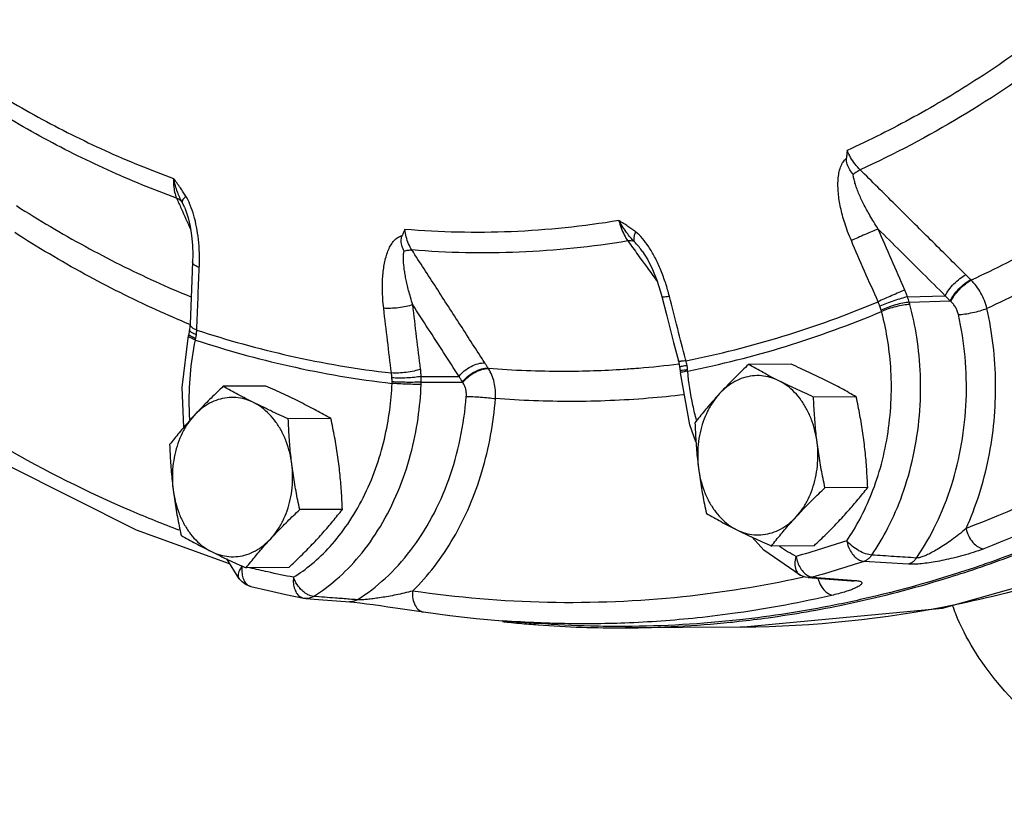
# Model space of a CAD drawing. Units: inches. Extents: x -57 to 59, y -47 to 74.
# Drawn here: x -44 to -38, y 41 to 46 of the extents above; entities that cross this region are included whole.
import ezdxf

# ---------------------------------------------------------------- set-up
doc = ezdxf.new("R2010")
doc.units = ezdxf.units.IN
doc.header["$LTSCALE"] = 1.21
doc.header["$MEASUREMENT"] = 0
doc.layers.get('0').update_dxf_attribs({"linetype": 'CONTINUOUS'})
doc.layers.add('02___PRT_ALL_AXES', color=7, linetype='CONTINUOUS')
doc.layers.add('MACHINE', color=7, linetype='CONTINUOUS')

msp = doc.modelspace()

# ---------------------------------------------------------------- linework, layer by layer
at = {"color": 7, "linetype": 'Continuous'}
for p, q in [((-42.7748, 44.5888), (-42.7894, 44.6181)), ((-42.7747, 44.5885), (-42.7748, 44.5888)), ((-42.7747, 44.5885), (-42.7681, 44.5727)), ((-40.0795, 44.3278), (-40.0795, 44.3278)), ((-38.1441, 44.1589), (-38.1473, 44.162)), ((-39.9652, 44.0616), (-39.9366, 43.9493)), ((-38.5193, 44.0602), (-38.2969, 44.0668)), ((-38.5089, 44.0289), (-38.2676, 44.0361)), ((-42.7423, 43.8999), (-42.7447, 43.8682)), ((-42.7884, 43.5268), (-42.7508, 43.8324)), ((-42.7486, 43.8432), (-42.7508, 43.8324)), ((-42.7447, 43.8682), (-42.7486, 43.8432)), ((-40.9853, 43.638), (-40.9875, 43.6414)), ((-39.8681, 43.6836), (-39.8606, 43.6501)), ((-39.8606, 43.65), (-39.8567, 43.6236)), ((-41.3818, 43.5919), (-41.1588, 43.592)), ((-39.8567, 43.6236), (-39.8556, 43.6124)), ((-39.8012, 43.3074), (-39.8556, 43.6124)), ((-42.779, 43.2929), (-42.7884, 43.5268)), ((-41.3812, 43.5587), (-41.139, 43.5589)), ((-39.7645, 43.2065), (-39.8012, 43.3074)), ((-42.4523, 42.4001), (-42.5265, 42.5179)), ((-38.5134, 42.4867), (-38.7762, 42.5036)), ((-39.1375, 42.4162), (-39.1515, 42.4224)), ((-39.1515, 42.4224), (-39.1515, 42.4224)), ((-42.4523, 42.4001), (-42.4523, 42.4001)), ((-39.1206, 42.4111), (-39.1375, 42.4162)), ((-39.1032, 42.4085), (-39.1206, 42.4111)), ((-39.1032, 42.4085), (-39.0315, 42.4029)), ((-39.0778, 42.411), (-38.8497, 42.3931)), ((-39.0315, 42.4029), (-38.85, 42.3886)), ((-38.85, 42.3886), (-38.8469, 42.3883)), ((-38.8497, 42.3931), (-38.8247, 42.3911)), ((-42.0609, 42.2857), (-41.9854, 42.2799)), ((-41.7424, 42.2595), (-41.7044, 42.2546)), ((-41.5335, 42.2302), (-41.3686, 42.2058)), ((-40.9024, 42.1539), (-40.6939, 42.1383)), ((-39.5044, 42.1157), (-40.1814, 42.1122))]:
    msp.add_line(p, q, dxfattribs=at)
for points in [[(-42.7681, 44.5727), (-42.7528, 44.526), (-42.7412, 44.4749), (-42.7329, 44.4209), (-42.728, 44.3643), (-42.7265, 44.3054), (-42.7274, 44.2666)], [(-40.0795, 44.3278), (-40.0481, 44.2781), (-40.0199, 44.2212), (-39.9946, 44.1581), (-39.9726, 44.0893), (-39.9652, 44.0616)], [(-42.7274, 44.2666), (-42.7321, 44.1577), (-42.7383, 44.0046), (-42.7423, 43.8998)], [(-39.9366, 43.9493), (-39.8961, 43.7916), (-39.8681, 43.6836)], [(-42.509, 42.49), (-43.0568, 42.6877), (-43.8154, 43.0669), (-44.5438, 43.5397)], [(-39.5044, 42.1157), (-38.3128, 42.228), (-37.0791, 42.575), (-35.8929, 43.153)], [(-39.1515, 42.4224), (-39.365, 42.5702), (-39.4337, 42.6457)], [(-42.3835, 42.3556), (-42.411, 42.3659), (-42.436, 42.3829), (-42.4523, 42.4001)], [(-42.3835, 42.3556), (-42.281, 42.3313), (-42.1783, 42.3086), (-42.0753, 42.2877)], [(-42.0753, 42.2877), (-42.0702, 42.2868), (-42.065, 42.2861), (-42.0609, 42.2857)], [(-41.9854, 42.2799), (-41.8014, 42.2658), (-41.7757, 42.2633), (-41.7424, 42.2595)], [(-41.7044, 42.2546), (-41.6635, 42.249), (-41.621, 42.243), (-41.5775, 42.2367), (-41.5335, 42.2302)], [(-41.3686, 42.2058), (-41.2135, 42.1847), (-41.058, 42.1674), (-40.9024, 42.1539)]]:
    msp.add_lwpolyline(points, dxfattribs=at)
for points, start_tangent, end_tangent in [([(-37.7274, 45.6087), (-38.0987, 45.3482), (-38.4817, 45.119), (-38.8747, 44.9219)], (-0.797849, -0.602857), (-0.910377, -0.41378)), ([(-37.6404, 45.502), (-38.2071, 45.1195), (-38.7983, 44.8088)], (-0.798126, -0.60249), (-0.910168, -0.414239)), ([(-44.0195, 45.3476), (-43.6355, 45.1184), (-43.2415, 44.9214), (-42.8391, 44.7574)], (0.839535, -0.543306), (0.940027, -0.341099)), ([(-42.8218, 44.6418), (-43.2279, 44.8075), (-43.6255, 45.0063), (-44.013, 45.2374)], (-0.939852, 0.341583), (-0.839792, 0.542909)), ([(-38.8747, 44.9219), (-38.8768, 44.8994), (-38.8788, 44.8768)], (-0.09646, -0.995337), (-0.077572, -0.996987)), ([(-38.7983, 44.8088), (-38.8279, 44.8419), (-38.8541, 44.8808), (-38.8747, 44.9219)], (-0.717545, 0.696512), (-0.391021, 0.920382)), ([(-38.8499, 44.3915), (-38.8718, 44.4457), (-38.8889, 44.4953), (-38.9024, 44.5414), (-38.9131, 44.5855), (-38.9211, 44.6288), (-38.9264, 44.6714), (-38.9287, 44.7125), (-38.9276, 44.7518), (-38.9227, 44.789), (-38.9133, 44.8235), (-38.8987, 44.8535), (-38.8788, 44.8768)], (-0.39728, 0.917697), (0.760981, 0.648774)), ([(-38.8392, 44.7821), (-38.8588, 44.809), (-38.8737, 44.8408), (-38.8788, 44.8768)], (-0.645745, 0.763553), (0.077572, 0.996987)), ([(-38.8392, 44.7821), (-38.8183, 44.7972), (-38.7983, 44.8088)], (0.780581, 0.625055), (0.895251, 0.445561)), ([(-38.1759, 44.1901), (-38.3834, 44.3964), (-38.5908, 44.6026), (-38.7983, 44.8088)], (-0.709194, 0.705013), (-0.709139, 0.705069)), ([(-42.8391, 44.7574), (-42.8387, 44.7153), (-42.8328, 44.6757), (-42.8218, 44.6418)], (-0.053503, -0.998568), (0.398907, -0.916991)), ([(-42.7894, 44.6181), (-42.8027, 44.6451), (-42.816, 44.6768), (-42.8285, 44.7141), (-42.8391, 44.7574)], (-0.46455, 0.885547), (-0.198799, 0.98004)), ([(-42.7667, 44.6523), (-42.7821, 44.6767), (-42.7992, 44.7022), (-42.8182, 44.7289), (-42.8391, 44.7574)], (-0.518888, 0.854842), (-0.597517, 0.801856)), ([(-38.6919, 44.4594), (-38.7184, 44.5013), (-38.7409, 44.5394), (-38.7604, 44.5745), (-38.7777, 44.6077), (-38.7933, 44.6401), (-38.8072, 44.6716), (-38.819, 44.7018), (-38.8284, 44.7305), (-38.8353, 44.7574), (-38.8392, 44.7821)], (-0.545088, 0.838379), (-0.087727, 0.996145)), ([(-37.0702, 44.7843), (-37.3291, 44.6081), (-37.7316, 44.3672), (-38.1441, 44.1589)], (-0.813899, -0.581006), (-0.908558, -0.417759)), ([(-42.8218, 44.6418), (-42.794, 44.5798)], (0.409589, -0.91227), (0.409593, -0.912268)), ([(-42.7894, 44.6181), (-42.8033, 44.6318), (-42.8218, 44.6418)], (-0.592277, 0.805734), (-0.932625, 0.360846)), ([(-42.7667, 44.6523), (-42.7796, 44.6385), (-42.7873, 44.6269), (-42.7894, 44.6181)], (-0.721207, -0.69272), (0.099602, -0.995027)), ([(-42.7425, 44.6046), (-42.7667, 44.6523)], (-0.3928, 0.919624), (-0.518057, 0.855346)), ([(-43.7639, 44.5972), (-43.36, 44.3578), (-42.9461, 44.1508), (-42.7375, 44.0605)], (0.841762, -0.539849), (0.924775, -0.380513)), ([(-42.794, 44.5798), (-42.7382, 44.4556)], (0.409593, -0.912268), (0.4096, -0.912265)), ([(-42.7197, 44.5397), (-42.7406, 44.6002), (-42.7425, 44.6046)], (-0.276049, 0.961143), (-0.3928, 0.919624)), ([(-36.9779, 44.6151), (-37.2222, 44.4495), (-37.632, 44.2042), (-38.0518, 43.9922)], (-0.815825, -0.578299), (-0.908547, -0.417784)), ([(-42.6875, 44.2322), (-42.687, 44.3182), (-42.6927, 44.3983), (-42.7037, 44.4722), (-42.7197, 44.5397)], (0.043798, 0.99904), (-0.276049, 0.961143)), ([(-40.2178, 44.5095), (-40.8523, 44.444), (-41.4776, 44.4572)], (-0.986412, -0.164293), (-0.996595, 0.082454)), ([(-40.2178, 44.5095), (-40.2046, 44.4661), (-40.1865, 44.4248), (-40.165, 44.3892)], (0.237233, -0.971453), (0.576382, -0.81718)), ([(-40.1286, 44.3861), (-40.1495, 44.4097), (-40.1718, 44.4377), (-40.1949, 44.4709), (-40.2178, 44.5095)], (-0.679228, 0.733928), (-0.478601, 0.878033)), ([(-40.1197, 44.4428), (-40.1412, 44.4591), (-40.1646, 44.4755), (-40.19, 44.4922), (-40.2178, 44.5095)], (-0.784321, 0.620355), (-0.852588, 0.522583)), ([(-41.4776, 44.4572), (-41.4858, 44.439), (-41.4939, 44.4205)], (-0.415199, -0.909731), (-0.394842, -0.918749)), ([(-41.4363, 44.3364), (-41.4555, 44.3721), (-41.4697, 44.4136), (-41.4776, 44.4572)], (-0.551311, 0.8343), (-0.108766, 0.994067)), ([(-38.6919, 44.4594), (-38.7267, 44.4453), (-38.7686, 44.4276), (-38.8118, 44.4087), (-38.8499, 44.3915)], (-0.930476, -0.366353), (-0.908033, -0.418898)), ([(-38.2969, 44.0668), (-38.4286, 44.1977), (-38.5603, 44.3285), (-38.6919, 44.4594)], (-0.709339, 0.704868), (-0.709318, 0.704889)), ([(-38.5352, 44.1006), (-38.6139, 44.2799), (-38.6919, 44.4594)], (-0.403235, 0.915097), (-0.39727, 0.917702)), ([(-42.7432, 43.8978), (-42.9412, 43.9839), (-43.3625, 44.1946), (-43.7736, 44.4383)], (-0.923825, 0.382815), (-0.841776, 0.539827)), ([(-41.6024, 43.993), (-41.6076, 44.0496), (-41.6098, 44.1), (-41.6095, 44.1457), (-41.607, 44.1883), (-41.6024, 44.2291), (-41.5955, 44.2679), (-41.5861, 44.304), (-41.5742, 44.3371), (-41.5593, 44.3665), (-41.5409, 44.3915), (-41.5189, 44.4102), (-41.4939, 44.4205)], (-0.11635, 0.993208), (0.977393, 0.211432)), ([(-41.4822, 44.3299), (-41.4937, 44.3574), (-41.4991, 44.3885), (-41.4939, 44.4205)], (-0.464307, 0.885674), (0.394842, 0.918749)), ([(-40.1197, 44.4428), (-40.1272, 44.4209), (-40.1302, 44.4017), (-40.1286, 44.3861)], (-0.387408, -0.921908), (0.276346, -0.961058)), ([(-40.0076, 44.2956), (-40.0426, 44.3549), (-40.08, 44.4045), (-40.1197, 44.4428)], (-0.467381, 0.884056), (-0.783514, 0.621374)), ([(-38.6927, 44.0316), (-38.7716, 44.2114), (-38.8499, 44.3915)], (-0.403235, 0.915097), (-0.39727, 0.917702)), ([(-41.4822, 44.3299), (-41.4583, 44.3353), (-41.4363, 44.3364)], (0.956459, 0.291868), (0.998526, -0.054275)), ([(-40.165, 44.3892), (-40.8052, 44.3233), (-41.4363, 44.3364)], (-0.9865, -0.163763), (-0.996639, 0.081914)), ([(-41.0073, 43.6717), (-41.1503, 43.8933), (-41.2933, 44.1148), (-41.4363, 44.3364)], (-0.542307, 0.84018), (-0.542232, 0.840229)), ([(-40.1286, 44.3861), (-40.1451, 44.3899), (-40.165, 44.3892)], (-0.926774, 0.375619), (-0.991108, -0.133058)), ([(-40.165, 44.3892), (-40.1065, 44.3083)], (0.586179, -0.810182), (0.586181, -0.81018)), ([(-40.0795, 44.3278), (-40.0995, 44.354), (-40.1286, 44.3861)], (-0.585771, 0.810477), (-0.721839, 0.692061)), ([(-41.4311, 44.0138), (-41.4446, 44.0581), (-41.4555, 44.0976), (-41.4643, 44.1335), (-41.4716, 44.167), (-41.4775, 44.1991), (-41.4819, 44.2297), (-41.4849, 44.2585), (-41.486, 44.285), (-41.4853, 44.309), (-41.4822, 44.3299)], (-0.30431, 0.952573), (0.22144, 0.975174)), ([(-40.1065, 44.3083), (-40.0052, 44.1683), (-39.992, 44.1501)], (0.586181, -0.81018), (0.586185, -0.810177)), ([(-39.9232, 44.0739), (-39.9458, 44.1496), (-39.9752, 44.2272), (-40.0076, 44.2956)], (-0.254935, 0.966958), (-0.467381, 0.884056)), ([(-42.6875, 44.2322), (-42.7155, 44.2467), (-42.7272, 44.2633), (-42.7272, 44.2666)], (-0.939547, 0.342421), (0.113086, 0.993585)), ([(-42.7024, 43.8651), (-42.6952, 44.0486), (-42.6875, 44.2322)], (0.037167, 0.999309), (0.043828, 0.999039)), ([(-38.2969, 44.0668), (-38.276, 44.1016), (-38.2458, 44.137), (-38.2108, 44.168), (-38.1759, 44.1901)], (0.421225, 0.906956), (0.89468, 0.446708)), ([(-38.2676, 44.0361), (-38.2469, 44.0712), (-38.217, 44.1073), (-38.1821, 44.1391), (-38.1473, 44.162)], (0.411507, 0.911407), (0.886518, 0.462693)), ([(-38.1473, 44.162), (-38.1617, 44.176), (-38.1759, 44.1901)], (-0.717738, 0.696313), (-0.709194, 0.705013)), ([(-38.2644, 44.0332), (-38.2438, 44.0683), (-38.2138, 44.1043), (-38.1789, 44.1361), (-38.1441, 44.1589)], (0.412413, 0.910997), (0.887298, 0.461196)), ([(-38.0518, 43.9922), (-38.0666, 44.0385), (-38.0874, 44.0828), (-38.1137, 44.1235), (-38.1441, 44.1589)], (-0.237644, 0.971352), (-0.705252, 0.708957)), ([(-39.9203, 44.0628), (-39.9498, 44.0593), (-39.9642, 44.0605), (-39.9641, 44.0613)], (-0.987128, -0.159929), (0.216393, 0.976306)), ([(-39.9203, 44.0628), (-39.9232, 44.0739)], (-0.245921, 0.96929), (-0.254935, 0.966958)), ([(-39.873, 43.8775), (-39.9203, 44.0628)], (-0.248768, 0.968563), (-0.245892, 0.969297)), ([(-38.5352, 44.1006), (-38.5698, 44.0861), (-38.6116, 44.068), (-38.6546, 44.0489), (-38.6927, 44.0316)], (-0.924935, -0.380126), (-0.907785, -0.419435)), ([(-38.5193, 44.0602), (-38.5557, 44.0507), (-38.5991, 44.037), (-38.6432, 44.0209), (-38.6818, 44.0048)], (-0.976678, -0.214711), (-0.910897, -0.412634)), ([(-38.5193, 44.0602), (-38.5271, 44.0812), (-38.5352, 44.1006)], (-0.331499, 0.943456), (-0.403236, 0.915096)), ([(-38.5089, 44.0289), (-38.5138, 44.0442), (-38.5193, 44.0602)], (-0.288027, 0.957622), (-0.338293, 0.941041)), ([(-38.2676, 44.0361), (-38.2823, 44.0514), (-38.2969, 44.0668)], (-0.695097, 0.718916), (-0.685845, 0.727747)), ([(-41.4311, 44.0138), (-41.4695, 44.0036), (-41.5152, 43.9961), (-41.5617, 43.9924), (-41.6024, 43.993)], (-0.946402, -0.32299), (-0.996842, 0.079406)), ([(-41.5565, 43.6125), (-41.5798, 43.8027), (-41.6024, 43.993)], (-0.123444, 0.992351), (-0.11634, 0.993209)), ([(-41.1588, 43.592), (-41.2496, 43.7326), (-41.3403, 43.8732), (-41.4311, 44.0138)], (-0.542463, 0.84008), (-0.542432, 0.8401)), ([(-41.3853, 43.6345), (-41.4086, 43.8241), (-41.4311, 44.0138)], (-0.123444, 0.992351), (-0.11634, 0.993209)), ([(-39.8231, 43.6845), (-39.2531, 43.8284), (-38.6927, 44.0316)], (0.980789, 0.19507), (0.922213, 0.386682)), ([(-38.7295, 42.5407), (-38.6346, 42.7003), (-38.55, 42.8957), (-38.4856, 43.1212), (-38.4494, 43.3624), (-38.4438, 43.6019), (-38.465, 43.8228), (-38.5052, 44.0155)], (0.564598, 0.825366), (-0.255859, 0.966714)), ([(-38.6818, 44.0048), (-38.6872, 44.0187), (-38.6927, 44.0316)], (-0.339736, 0.940521), (-0.413265, 0.910611)), ([(-38.6742, 43.9822), (-38.6778, 43.9933), (-38.6818, 44.0048)], (-0.301025, 0.953616), (-0.339735, 0.940521)), ([(-38.5089, 44.0289), (-38.5466, 44.0234), (-38.5909, 44.0127), (-38.6355, 43.9983), (-38.6742, 43.9822)], (-0.996922, -0.078406), (-0.902082, -0.431565)), ([(-38.5052, 44.0155), (-38.5432, 44.0116), (-38.5879, 44.0025), (-38.6329, 43.9893), (-38.6718, 43.9741)], (-0.999559, -0.029708), (-0.908225, -0.418481)), ([(-38.5052, 44.0155), (-38.507, 44.0222), (-38.5089, 44.0289)], (-0.255859, 0.966714), (-0.284195, 0.958766)), ([(-38.2644, 44.0332), (-38.266, 44.0347), (-38.2676, 44.0361)], (-0.738111, 0.674679), (-0.738863, 0.673856)), ([(-38.2198, 43.9564), (-38.2264, 43.9778), (-38.2364, 43.9984), (-38.2493, 44.0171), (-38.2644, 44.0332)], (-0.219686, 0.975571), (-0.737888, 0.674923)), ([(-38.2198, 43.9564), (-38.1816, 43.9598), (-38.1366, 43.9677), (-38.0912, 43.979), (-38.0518, 43.9922)], (0.999654, 0.026296), (0.931107, 0.364745)), ([(-36.0066, 43.995), (-36.6967, 43.4719), (-37.4219, 43.0379), (-38.1746, 42.6972)], (-0.764162, -0.645024), (-0.933774, -0.357862)), ([(-38.1746, 42.6972), (-38.098, 42.8961), (-38.0427, 43.1084), (-38.01, 43.3291), (-38.0008, 43.5534), (-38.0151, 43.7763), (-38.0518, 43.9922)], (0.412949, 0.910754), (-0.219866, 0.97553)), ([(-39.8131, 43.6236), (-39.2375, 43.7689), (-38.6718, 43.9741)], (0.980858, 0.194725), (0.922084, 0.386991)), ([(-38.7308, 42.9015), (-38.6731, 43.0759), (-38.6337, 43.2653), (-38.6156, 43.4597), (-38.6184, 43.6482), (-38.6388, 43.8212), (-38.6718, 43.9741)], (0.368681, 0.929556), (-0.255859, 0.966714)), ([(-38.6718, 43.9741), (-38.6729, 43.9782), (-38.6742, 43.9822)], (-0.266513, 0.963831), (-0.301025, 0.953616)), ([(-38.467, 42.5234), (-38.3506, 42.724), (-38.2606, 42.9507), (-38.201, 43.1959), (-38.1741, 43.4511), (-38.1807, 43.7076), (-38.2198, 43.9564)], (0.568089, 0.822967), (-0.219866, 0.97553)), ([(-42.7421, 43.8965), (-42.7421, 43.8998)], (-0.112452, 0.993657), (0.102401, 0.994743)), ([(-42.7298, 43.8793), (-42.7303, 43.8797), (-42.7421, 43.8965)], (-0.787881, 0.615827), (-0.112452, 0.993657)), ([(-42.7024, 43.8651), (-42.7298, 43.8793)], (-0.939367, 0.342914), (-0.787881, 0.615827)), ([(-39.872, 43.8736), (-39.873, 43.8775)], (-0.248828, 0.968548), (-0.248768, 0.968563)), ([(-39.8257, 43.6946), (-39.872, 43.8736)], (-0.251609, 0.967829), (-0.248828, 0.968548)), ([(-35.8781, 43.8901), (-36.5762, 43.361), (-37.3091, 42.9223), (-38.0705, 42.5777)], (-0.764162, -0.645024), (-0.933774, -0.357862)), ([(-42.7103, 43.8065), (-42.7382, 43.8189), (-42.7505, 43.8297), (-42.7499, 43.8319)], (-0.938212, 0.346062), (0.419159, 0.907913)), ([(-42.7484, 43.8401), (-42.7478, 43.8429)], (0.003871, 0.999993), (0.362383, 0.932029)), ([(-42.7086, 43.8148), (-42.7363, 43.828), (-42.7484, 43.8401)], (-0.933323, 0.359037), (0.003871, 0.999993)), ([(-42.7445, 43.8649), (-42.7442, 43.8681)], (-0.075651, 0.997134), (0.236384, 0.97166)), ([(-42.7326, 43.8511), (-42.7445, 43.8649)], (-0.837641, 0.546221), (-0.075651, 0.997134)), ([(-42.7047, 43.8378), (-42.7326, 43.8511)], (-0.941094, 0.338146), (-0.837641, 0.546221)), ([(-42.7103, 43.8065), (-42.7094, 43.8106), (-42.7086, 43.8148)], (0.214524, 0.976719), (0.20558, 0.97864)), ([(-42.7086, 43.8148), (-42.7064, 43.826), (-42.7047, 43.8378)], (0.205578, 0.978641), (0.122095, 0.992518)), ([(-42.7047, 43.8378), (-42.7033, 43.8519), (-42.7024, 43.8651)], (0.122116, 0.992516), (0.048386, 0.998829)), ([(-42.7024, 43.8651), (-42.1564, 43.7141), (-41.5565, 43.6125)], (0.949899, -0.312556), (0.993497, -0.113858)), ([(-42.7448, 43.3602), (-42.7462, 43.3978), (-42.7401, 43.6042), (-42.7103, 43.8065)], (-0.049351, 0.998781), (0.203883, 0.978995)), ([(-42.7103, 43.8065), (-42.1593, 43.654), (-41.5533, 43.5514)], (0.949793, -0.31288), (0.993537, -0.113505)), ([(-41.1588, 43.592), (-41.1278, 43.6242), (-41.0884, 43.6505), (-41.0462, 43.6672), (-41.0073, 43.6717)], (0.597992, 0.801502), (0.998637, -0.052199)), ([(-41.139, 43.5589), (-41.1083, 43.5917), (-41.0688, 43.6188), (-41.0265, 43.6362), (-40.9875, 43.6414)], (0.588758, 0.80831), (0.999292, -0.037623)), ([(-41.1368, 43.5558), (-41.106, 43.5885), (-41.0666, 43.6155), (-41.0243, 43.6329), (-40.9853, 43.638)], (0.589622, 0.807679), (0.99924, -0.038987)), ([(-40.9875, 43.6414), (-40.9975, 43.6565), (-41.0073, 43.6717)], (-0.551542, 0.834147), (-0.542307, 0.84018)), ([(-40.1905, 43.633), (-40.5434, 43.6212), (-40.9853, 43.638)], (-0.997873, -0.065191), (-0.996972, 0.077767)), ([(-40.9446, 43.4618), (-40.945, 43.5104), (-40.9522, 43.5571), (-40.9658, 43.6002), (-40.9853, 43.638)], (0.059751, 0.998213), (-0.538054, 0.84291)), ([(-40.1082, 43.639), (-40.1905, 43.633)], (-0.996796, -0.07998), (-0.997873, -0.065191)), ([(-40.1016, 43.6395), (-40.1082, 43.639)], (-0.996701, -0.081161), (-0.996796, -0.07998)), ([(-39.8657, 43.6638), (-40.1016, 43.6395)], (-0.99236, -0.123377), (-0.996701, -0.081161)), ([(-39.8574, 43.6804), (-39.8671, 43.6824), (-39.8671, 43.6834)], (-0.994318, -0.106453), (0.183946, 0.982936)), ([(-39.8623, 43.6642), (-39.8657, 43.6638)], (-0.992286, -0.123972), (-0.99236, -0.123377)), ([(-39.8462, 43.6515), (-39.8599, 43.6498)], (-0.983995, -0.178197), (0.848736, 0.528817)), ([(-39.8602, 43.6496), (-39.8599, 43.6498)], (0.607286, 0.794483), (0.848736, 0.528817)), ([(-39.8231, 43.6845), (-39.8527, 43.681), (-39.8574, 43.6804)], (-0.987224, -0.159339), (-0.994318, -0.106453)), ([(-39.8171, 43.6562), (-39.8462, 43.6515)], (-0.986082, -0.166257), (-0.983995, -0.178197)), ([(-39.8231, 43.6845), (-39.8257, 43.6946)], (-0.251766, 0.967788), (-0.251609, 0.967829)), ([(-39.8171, 43.6562), (-39.8199, 43.6709), (-39.8231, 43.6845)], (-0.174012, 0.984744), (-0.241319, 0.970446)), ([(-39.8139, 43.6323), (-39.8152, 43.644), (-39.8171, 43.6562)], (-0.092555, 0.995708), (-0.174024, 0.984741)), ([(-44.5021, 43.6042), (-43.8363, 43.1755), (-43.0905, 42.8026), (-42.8077, 42.6884)], (0.812522, -0.582931), (0.935259, -0.353965)), ([(-41.3853, 43.6345), (-41.4236, 43.6238), (-41.4693, 43.6159), (-41.5158, 43.612), (-41.5565, 43.6125)], (-0.942158, -0.335169), (-0.996889, 0.078822)), ([(-41.5539, 43.5841), (-41.5549, 43.5989), (-41.5565, 43.6125)], (-0.048941, 0.998802), (-0.133969, 0.990986)), ([(-41.3818, 43.5919), (-41.4205, 43.5865), (-41.4664, 43.5832), (-41.5131, 43.5823), (-41.5539, 43.5841)], (-0.982886, -0.184213), (-0.996374, 0.085085)), ([(-41.5532, 43.5601), (-41.5534, 43.5719), (-41.5539, 43.5841)], (-0.004499, 0.99999), (-0.048941, 0.998802)), ([(-41.3818, 43.5919), (-41.3832, 43.6141), (-41.3853, 43.6345)], (-0.040523, 0.999179), (-0.123445, 0.992351)), ([(-41.3812, 43.5587), (-41.3813, 43.575), (-41.3818, 43.5919)], (0.008308, 0.999965), (-0.048145, 0.99884)), ([(-41.139, 43.5589), (-41.149, 43.5755), (-41.1588, 43.592)], (-0.516729, 0.856149), (-0.506653, 0.86215)), ([(-39.8139, 43.6323), (-39.8429, 43.6275), (-39.8561, 43.6242)], (-0.989595, -0.143883), (0.78689, -0.617093)), ([(-39.8562, 43.6242), (-39.8561, 43.6242)], (0.765026, -0.643999), (0.78689, -0.617094)), ([(-39.8486, 43.617), (-39.8551, 43.6134)], (-0.981089, -0.193558), (0.462745, -0.886492)), ([(-39.8551, 43.6134), (-39.8548, 43.613)], (0.462745, -0.886492), (0.628884, -0.777499)), ([(-39.842, 43.6181), (-39.8486, 43.617)], (-0.987281, -0.158984), (-0.981089, -0.193558)), ([(-39.8131, 43.6236), (-39.842, 43.6181)], (-0.987303, -0.158848), (-0.987281, -0.158984)), ([(-39.8131, 43.6236), (-39.8135, 43.628), (-39.8139, 43.6323)], (-0.082982, 0.996551), (-0.092554, 0.995708)), ([(-39.761, 43.3343), (-39.7821, 43.4214), (-39.8131, 43.6236)], (-0.261368, 0.965239), (-0.093513, 0.995618)), ([(-42.1333, 42.4099), (-42.0264, 42.4874), (-41.9179, 42.5916), (-41.8142, 42.7233), (-41.723, 42.8781), (-41.65, 43.0483), (-41.5982, 43.2237), (-41.567, 43.3936), (-41.5533, 43.5514)], (0.848001, 0.529995), (0.041732, 0.999129)), ([(-42.0152, 42.2974), (-41.8814, 42.3966), (-41.7466, 42.534), (-41.6218, 42.7094), (-41.5187, 42.9136), (-41.4444, 43.1318), (-41.4001, 43.3464), (-41.3816, 43.5445)], (0.848001, 0.529995), (0.041732, 0.999129)), ([(-41.5533, 43.5514), (-41.5532, 43.5557), (-41.5532, 43.5601)], (0.031208, 0.999513), (-0.004499, 0.99999)), ([(-41.3816, 43.5445), (-41.4201, 43.545), (-41.466, 43.5465), (-41.5126, 43.5487), (-41.5533, 43.5514)], (-1, -0.000492), (-0.997038, 0.076913)), ([(-41.3812, 43.5587), (-41.4198, 43.5575), (-41.4657, 43.5573), (-41.5124, 43.5582), (-41.5532, 43.5601)], (-0.998699, -0.050999), (-0.998079, 0.061949)), ([(-41.3816, 43.5445), (-41.3813, 43.5516), (-41.3812, 43.5587)], (0.041731, 0.999129), (0.012385, 0.999923)), ([(-41.1368, 43.5558), (-41.1379, 43.5574), (-41.139, 43.5589)], (-0.583454, 0.812146), (-0.584259, 0.811567)), ([(-41.116, 43.4745), (-41.116, 43.4968), (-41.1197, 43.5185), (-41.1267, 43.5384), (-41.1368, 43.5558)], (0.077562, 0.996988), (-0.58313, 0.812379)), ([(-41.7588, 42.2775), (-41.593, 42.4036), (-41.4443, 42.5671), (-41.3183, 42.7632), (-41.2197, 42.9851), (-41.1517, 43.2251), (-41.116, 43.4745)], (0.850778, 0.525525), (0.077383, 0.997001)), ([(-41.116, 43.4745), (-41.0775, 43.4735), (-41.0317, 43.4707), (-40.9852, 43.4666), (-40.9446, 43.4618)], (0.999995, -0.003051), (0.990344, -0.138631)), ([(-39.833, 43.4846), (-40.045, 43.4633), (-40.4949, 43.4446), (-40.9446, 43.4618)], (-0.992963, -0.118421), (-0.996974, 0.077737)), ([(-41.4323, 42.329), (-41.304, 42.4737), (-41.1915, 42.6415), (-41.0975, 42.8287), (-41.0242, 43.031), (-40.9729, 43.2439), (-40.9446, 43.4618)], (0.714842, 0.699286), (0.077383, 0.997001)), ([(-42.7434, 43.3361), (-42.7448, 43.3602)], (-0.062898, 0.99802), (-0.049351, 0.998781)), ([(-35.6048, 43.3962), (-35.8777, 43.2152), (-37.0361, 42.6151), (-38.2489, 42.246), (-39.4898, 42.1158), (-39.5044, 42.1157)], (-0.821709, -0.569907), (-0.999986, -0.005224)), ([(-38.8771, 42.6243), (-38.8008, 42.7501), (-38.7308, 42.9015)], (0.564598, 0.825366), (0.368681, 0.929556)), ([(-38.1746, 42.6972), (-38.2169, 42.6614), (-38.2583, 42.6299), (-38.2979, 42.6025), (-38.3352, 42.5789), (-38.3699, 42.559), (-38.4015, 42.5431), (-38.4292, 42.5315), (-38.4514, 42.5248), (-38.467, 42.5234)], (-0.74414, -0.668024), (-0.996077, 0.088487)), ([(-38.1746, 42.6972), (-38.159, 42.6527), (-38.1339, 42.6147), (-38.1029, 42.5884), (-38.0705, 42.5777)], (0.215373, -0.976532), (0.997529, -0.070253)), ([(-38.8771, 42.6243), (-39.0259, 42.5767), (-39.1753, 42.5327)], (-0.948839, -0.31576), (-0.962577, -0.271008)), ([(-38.7295, 42.5407), (-38.7658, 42.5482), (-38.8063, 42.5665), (-38.8453, 42.5932), (-38.8771, 42.6243)], (-0.99892, 0.04646), (-0.640046, 0.768336)), ([(-38.8771, 42.6243), (-38.8664, 42.588), (-38.8491, 42.5552), (-38.827, 42.5286), (-38.8019, 42.5109), (-38.7762, 42.5036)], (0.188391, -0.982094), (0.997468, -0.071117)), ([(-39.1753, 42.5327), (-39.2725, 42.5917)], (-0.88544, 0.464754), (-0.822122, 0.569311)), ([(-38.7295, 42.5407), (-38.7433, 42.5244), (-38.7591, 42.5118), (-38.7762, 42.5036)], (-0.568299, -0.822822), (-0.946551, -0.322555)), ([(-38.467, 42.5234), (-38.5981, 42.532), (-38.7295, 42.5407)], (-0.997826, 0.065901), (-0.997826, 0.06591)), ([(-38.0705, 42.5777), (-38.132, 42.5561), (-38.1923, 42.5381), (-38.25, 42.5232), (-38.3047, 42.5109), (-38.3561, 42.5011), (-38.4038, 42.4937), (-38.4472, 42.4887), (-38.4844, 42.4864), (-38.5134, 42.4867)], (-0.933778, -0.357852), (-0.997957, 0.063888)), ([(-39.1754, 42.5327), (-39.1823, 42.4897), (-39.1766, 42.4528), (-39.1596, 42.4278)], (-0.28511, -0.958495), (0.774871, -0.632119)), ([(-39.1754, 42.5327), (-39.1656, 42.4961)], (0.160566, -0.987025), (0.349484, -0.936942)), ([(-39.1656, 42.4961), (-39.1493, 42.463), (-39.1279, 42.4362)], (0.349484, -0.936942), (0.71766, -0.696394)), ([(-38.7762, 42.5036), (-38.9267, 42.4555)], (-0.948839, -0.31576), (-0.95595, -0.293529)), ([(-38.467, 42.5234), (-38.4808, 42.5072), (-38.4964, 42.4949), (-38.5134, 42.4867)], (-0.576377, -0.817184), (-0.946943, -0.321403)), ([(-42.4357, 42.4766), (-42.4541, 42.4434), (-42.4583, 42.4149), (-42.4521, 42.4003)], (-0.589976, -0.807421), (0.593188, -0.805064)), ([(-42.4368, 42.4666), (-42.437, 42.4398), (-42.4307, 42.4065)], (-0.083349, -0.99652), (0.310374, -0.950614)), ([(-42.4357, 42.4766), (-42.4368, 42.4666)], (-0.136482, -0.990643), (-0.083349, -0.99652)), ([(-42.1333, 42.4099), (-42.2847, 42.4414), (-42.3895, 42.4654)], (-0.981405, 0.191947), (-0.972876, 0.231328)), ([(-39.1596, 42.4278), (-39.1591, 42.4274), (-39.1514, 42.4225)], (0.774871, -0.632119), (0.888641, -0.458603)), ([(-39.1279, 42.4362), (-39.1033, 42.4183)], (0.71766, -0.696394), (0.894159, -0.447749)), ([(-38.9267, 42.4555), (-39.0778, 42.411)], (-0.95595, -0.293529), (-0.962577, -0.271008)), ([(-42.4307, 42.4065), (-42.4173, 42.3796), (-42.3981, 42.3616)], (0.310374, -0.950614), (0.860009, -0.510278)), ([(-42.1333, 42.4099), (-42.1336, 42.3729), (-42.1263, 42.3394), (-42.1123, 42.3124), (-42.0926, 42.2943), (-42.0753, 42.2877)], (-0.108693, -0.994075), (0.980657, -0.195735)), ([(-42.0829, 42.3322), (-42.1125, 42.368), (-42.1333, 42.4099)], (-0.723264, 0.690572), (-0.337118, 0.941463)), ([(-39.1485, 42.4061), (-39.8414, 42.2949), (-40.6376, 42.2619), (-41.4323, 42.329)], (-0.977301, -0.211853), (-0.989242, 0.146287)), ([(-39.1307, 42.41), (-39.1485, 42.4061)], (-0.976704, -0.214592), (-0.977301, -0.211853)), ([(-39.1033, 42.4183), (-39.1008, 42.4171)], (0.894159, -0.447749), (0.909169, -0.416428)), ([(-39.1032, 42.4085), (-39.0963, 42.4083), (-39.0778, 42.411)], (0.996926, -0.078354), (0.963813, 0.26658)), ([(-39.1008, 42.4171), (-39.0778, 42.411)], (0.909169, -0.416428), (0.997403, -0.072022)), ([(-39.047, 42.4036), (-39.0399, 42.3822), (-39.0179, 42.3432), (-38.9892, 42.3163), (-38.9576, 42.3053)], (0.259507, -0.965741), (0.997362, -0.072595)), ([(-38.8247, 42.3911), (-38.8128, 42.3898), (-38.8026, 42.3877), (-38.7947, 42.3848), (-38.7897, 42.3809), (-38.7881, 42.3763), (-38.7899, 42.371), (-38.7951, 42.3651), (-38.8039, 42.3586), (-38.8165, 42.3513), (-38.8334, 42.3434), (-38.8552, 42.3348), (-38.8824, 42.3256), (-38.9161, 42.3157), (-38.9576, 42.3053)], (0.99694, -0.078168), (-0.973965, -0.226698)), ([(-38.85, 42.3886), (-38.843, 42.3884)], (0.996936, -0.078216), (0.999814, 0.019278)), ([(-38.843, 42.3884), (-38.8247, 42.3911)], (0.999814, 0.019278), (0.963986, 0.265951)), ([(-42.3981, 42.3616), (-42.3835, 42.3556)], (0.860009, -0.510278), (0.970409, -0.241469)), ([(-42.0574, 42.3122), (-42.0829, 42.3322)], (-0.852037, 0.523481), (-0.723264, 0.690572)), ([(-42.0489, 42.3075), (-42.0574, 42.3122)], (-0.890063, 0.455838), (-0.852037, 0.523481)), ([(-42.0152, 42.2974), (-42.0489, 42.3075)], (-0.997865, 0.065304), (-0.890063, 0.455838)), ([(-41.4323, 42.329), (-41.482, 42.3165), (-41.5297, 42.306), (-41.5747, 42.2974), (-41.6167, 42.2903), (-41.6552, 42.2848), (-41.6898, 42.2808), (-41.7196, 42.2781), (-41.743, 42.2771), (-41.7588, 42.2775)], (-0.965069, -0.261996), (-0.995791, 0.091648)), ([(-41.4323, 42.329), (-41.4303, 42.283), (-41.4168, 42.2436), (-41.3939, 42.2164), (-41.3686, 42.2058)], (-0.081844, -0.996645), (0.988397, -0.151895)), ([(-38.9576, 42.3053), (-39.5189, 42.2002)], (-0.973963, -0.226708), (-0.990025, -0.140889)), ([(-42.0152, 42.2974), (-42.0327, 42.2892), (-42.0509, 42.2856), (-42.0609, 42.2857)], (-0.849783, -0.527132), (-0.997137, 0.075616)), ([(-41.8029, 42.2809), (-41.8868, 42.2874), (-42.0152, 42.2974)], (-0.996993, 0.077493), (-0.996989, 0.077544)), ([(-41.7588, 42.2775), (-41.7761, 42.2694), (-41.7942, 42.2659), (-41.8041, 42.266)], (-0.854714, -0.519099), (-0.997102, 0.076081)), ([(-41.7588, 42.2775), (-41.8029, 42.2809)], (-0.996994, 0.077482), (-0.996993, 0.077493)), ([(-39.5189, 42.2002), (-39.7563, 42.1709), (-40.1826, 42.1405)], (-0.990025, -0.140889), (-0.99929, -0.03768)), ([(-40.6934, 42.1417), (-40.9024, 42.1539)], (-0.999111, 0.04216), (-0.997207, 0.074682)), ([(-40.1826, 42.1405), (-40.561, 42.1375), (-40.6934, 42.1417)], (-0.99929, -0.03768), (-0.999111, 0.04216))]:
    msp.add_spline(points, degree=3, dxfattribs=dict(at, start_tangent=start_tangent, end_tangent=end_tangent))
at = {"layer": '02___PRT_ALL_AXES', "color": 7, "linetype": 'Continuous'}
for p, q in [((-39.2038, 43.6636), (-39.4549, 43.6623)), ((-42.2955, 43.5353), (-42.5466, 43.534)), ((-38.821, 43.4723), (-39.0722, 43.471)), ((-41.9128, 43.3439), (-42.1639, 43.3426)), ((-38.7538, 42.9381), (-39.005, 42.9368)), ((-41.8456, 42.8098), (-42.0967, 42.8085)), ((-39.0694, 42.5953), (-39.3205, 42.594)), ((-42.1611, 42.467), (-42.4122, 42.4657))]:
    msp.add_line(p, q, dxfattribs=at)
for points, start_tangent, end_tangent in [([(-39.4549, 43.6623), (-39.4917, 43.6272), (-39.5267, 43.5929), (-39.5606, 43.559), (-39.5935, 43.525), (-39.6254, 43.4909)], (-0.726882, -0.686762), (-0.677249, -0.735754)), ([(-39.2763, 43.5666), (-39.3234, 43.5906), (-39.3686, 43.6144), (-39.412, 43.6381), (-39.4549, 43.6623)], (-0.894427, 0.447214), (-0.868159, 0.496285)), ([(-38.9997, 43.568), (-39.0486, 43.592), (-39.0987, 43.6158), (-39.1501, 43.6395), (-39.2038, 43.6636)], (-0.894427, 0.447214), (-0.913901, 0.405938)), ([(-39.2763, 43.5666), (-39.3271, 43.5864), (-39.3795, 43.5959), (-39.4324, 43.5951), (-39.4846, 43.5837), (-39.5349, 43.5622), (-39.5822, 43.531), (-39.6254, 43.4909)], (-0.894427, 0.447214), (-0.677249, -0.735754)), ([(-42.5466, 43.534), (-42.5834, 43.4988), (-42.6185, 43.4646), (-42.6523, 43.4306), (-42.6852, 43.3966), (-42.7171, 43.3625)], (-0.726882, -0.686762), (-0.677249, -0.735754)), ([(-42.368, 43.4382), (-42.4151, 43.4623), (-42.4603, 43.4861), (-42.5037, 43.5098), (-42.5466, 43.534)], (-0.894427, 0.447214), (-0.868159, 0.496285)), ([(-42.0914, 43.4397), (-42.1403, 43.4637), (-42.1904, 43.4875), (-42.2418, 43.5112), (-42.2955, 43.5353)], (-0.894427, 0.447214), (-0.913901, 0.405938)), ([(-39.0722, 43.471), (-39.1261, 43.4952), (-39.1775, 43.5189), (-39.2275, 43.5426), (-39.2763, 43.5666)], (-0.913901, 0.405938), (-0.894427, 0.447214)), ([(-39.0513, 43.2038), (-39.0639, 43.2719), (-39.084, 43.3368), (-39.1111, 43.397), (-39.1447, 43.4512), (-39.1841, 43.4982), (-39.2282, 43.537), (-39.2763, 43.5666)], (-0.124823, 0.992179), (-0.894427, 0.447214)), ([(-38.821, 43.4723), (-38.8641, 43.4965), (-38.9076, 43.5203), (-38.9527, 43.5441), (-38.9997, 43.568)], (-0.868159, 0.496285), (-0.894427, 0.447214)), ([(-42.368, 43.4382), (-42.4188, 43.458), (-42.4712, 43.4676), (-42.5241, 43.4667), (-42.5763, 43.4554), (-42.6266, 43.4339), (-42.6739, 43.4027), (-42.7171, 43.3625)], (-0.894427, 0.447214), (-0.677249, -0.735754)), ([(-39.6254, 43.4909), (-39.6562, 43.4568), (-39.686, 43.4227), (-39.7146, 43.3888), (-39.7426, 43.3546), (-39.7704, 43.3195)], (-0.677249, -0.735754), (-0.616183, -0.787603)), ([(-39.6254, 43.4909), (-39.6636, 43.4426), (-39.6959, 43.3872), (-39.7217, 43.3261), (-39.7402, 43.2606), (-39.7512, 43.1921), (-39.7543, 43.1222), (-39.7496, 43.0524)], (-0.677249, -0.735754), (0.124823, -0.992179)), ([(-39.0513, 43.2038), (-39.0574, 43.257), (-39.0625, 43.31), (-39.0666, 43.3629), (-39.0697, 43.4162), (-39.0722, 43.471)], (-0.124823, 0.992179), (-0.03676, 0.999324)), ([(-38.7747, 43.2052), (-38.7819, 43.2584), (-38.7902, 43.3114), (-38.7994, 43.3643), (-38.8097, 43.4175), (-38.821, 43.4723)], (-0.124823, 0.992179), (-0.210114, 0.977677)), ([(-42.1639, 43.3426), (-42.2178, 43.3668), (-42.2692, 43.3906), (-42.3193, 43.4143), (-42.368, 43.4382)], (-0.913901, 0.405938), (-0.894427, 0.447214)), ([(-42.143, 43.0755), (-42.1556, 43.1436), (-42.1757, 43.2085), (-42.2028, 43.2687), (-42.2365, 43.3229), (-42.2758, 43.3699), (-42.32, 43.4086), (-42.368, 43.4382)], (-0.124823, 0.992179), (-0.894427, 0.447214)), ([(-41.9128, 43.3439), (-41.9558, 43.3682), (-41.9993, 43.3919), (-42.0444, 43.4157), (-42.0914, 43.4397)], (-0.868159, 0.496285), (-0.894427, 0.447214)), ([(-42.7171, 43.3625), (-42.748, 43.3284), (-42.7777, 43.2944), (-42.8063, 43.2605), (-42.8343, 43.2263), (-42.8621, 43.1912)], (-0.677249, -0.735754), (-0.616183, -0.787603)), ([(-42.7171, 43.3625), (-42.7553, 43.3142), (-42.7877, 43.2589), (-42.8134, 43.1978), (-42.832, 43.1323), (-42.8429, 43.0638), (-42.8461, 42.9938), (-42.8413, 42.9241)], (-0.677249, -0.735754), (0.124823, -0.992179)), ([(-42.143, 43.0755), (-42.1492, 43.1286), (-42.1542, 43.1816), (-42.1583, 43.2346), (-42.1615, 43.2878), (-42.1639, 43.3426)], (-0.124823, 0.992179), (-0.03676, 0.999324)), ([(-41.8664, 43.0769), (-41.8737, 43.13), (-41.8819, 43.1831), (-41.8912, 43.2359), (-41.9014, 43.2892), (-41.9128, 43.3439)], (-0.124823, 0.992179), (-0.210114, 0.977677)), ([(-39.7704, 43.3195), (-39.768, 43.2647), (-39.7648, 43.2114), (-39.7608, 43.1585), (-39.7557, 43.1055), (-39.7496, 43.0524)], (0.03676, -0.999324), (0.124823, -0.992179)), ([(-42.8621, 43.1912), (-42.8597, 43.1364), (-42.8566, 43.0831), (-42.8525, 43.0302), (-42.8474, 42.9772), (-42.8413, 42.9241)], (0.03676, -0.999324), (0.124823, -0.992179)), ([(-39.1755, 42.7653), (-39.1372, 42.8136), (-39.1049, 42.869), (-39.0792, 42.9301), (-39.0606, 42.9956), (-39.0497, 43.0641), (-39.0465, 43.134), (-39.0513, 43.2038)], (0.677249, 0.735754), (-0.124823, 0.992179)), ([(-39.005, 42.9368), (-39.0163, 42.9915), (-39.0266, 43.0448), (-39.0358, 43.0977), (-39.0441, 43.1507), (-39.0513, 43.2038)], (-0.210114, 0.977677), (-0.124823, 0.992179)), ([(-38.7538, 42.9381), (-38.7563, 42.9929), (-38.7594, 43.0462), (-38.7635, 43.0991), (-38.7686, 43.1521), (-38.7747, 43.2052)], (-0.03676, 0.999324), (-0.124823, 0.992179)), ([(-42.2672, 42.637), (-42.229, 42.6853), (-42.1966, 42.7406), (-42.1709, 42.8017), (-42.1523, 42.8673), (-42.1414, 42.9358), (-42.1382, 43.0057), (-42.143, 43.0755)], (0.677249, 0.735754), (-0.124823, 0.992179)), ([(-42.0967, 42.8085), (-42.108, 42.8632), (-42.1183, 42.9165), (-42.1275, 42.9694), (-42.1358, 43.0224), (-42.143, 43.0755)], (-0.210114, 0.977677), (-0.124823, 0.992179)), ([(-41.8456, 42.8098), (-41.848, 42.8645), (-41.8512, 42.9179), (-41.8552, 42.9708), (-41.8603, 43.0238), (-41.8664, 43.0769)], (-0.03676, 0.999324), (-0.124823, 0.992179)), ([(-39.7496, 43.0524), (-39.7423, 42.9992), (-39.7341, 42.9462), (-39.7248, 42.8934), (-39.7146, 42.8401), (-39.7032, 42.7854)], (0.124823, -0.992179), (0.210114, -0.977677)), ([(-39.7496, 43.0524), (-39.737, 42.9843), (-39.7169, 42.9194), (-39.6897, 42.8592), (-39.6561, 42.805), (-39.6168, 42.758), (-39.5726, 42.7192), (-39.5246, 42.6896)], (0.124823, -0.992179), (0.894427, -0.447214)), ([(-42.8413, 42.9241), (-42.8341, 42.8709), (-42.8258, 42.8179), (-42.8165, 42.765), (-42.8063, 42.7118), (-42.7949, 42.657)], (0.124823, -0.992179), (0.210114, -0.977677)), ([(-42.8413, 42.9241), (-42.8287, 42.856), (-42.8086, 42.7911), (-42.7815, 42.7309), (-42.7478, 42.6766), (-42.7085, 42.6296), (-42.6643, 42.5909), (-42.6163, 42.5613)], (0.124823, -0.992179), (0.894427, -0.447214)), ([(-39.1755, 42.7653), (-39.1435, 42.7994), (-39.1106, 42.8335), (-39.0768, 42.8674), (-39.0418, 42.9016), (-39.005, 42.9368)], (0.677249, 0.735754), (0.726882, 0.686762)), ([(-38.8989, 42.7668), (-38.868, 42.8009), (-38.8383, 42.8349), (-38.8096, 42.8688), (-38.7817, 42.903), (-38.7538, 42.9381)], (0.677249, 0.735754), (0.616183, 0.787603)), ([(-42.2672, 42.637), (-42.2352, 42.6711), (-42.2023, 42.7051), (-42.1685, 42.7391), (-42.1335, 42.7733), (-42.0967, 42.8085)], (0.677249, 0.735754), (0.726882, 0.686762)), ([(-41.9906, 42.6384), (-41.9597, 42.6725), (-41.93, 42.7065), (-41.9014, 42.7405), (-41.8734, 42.7747), (-41.8456, 42.8098)], (0.677249, 0.735754), (0.616183, 0.787603)), ([(-39.7032, 42.7854), (-39.6601, 42.7611), (-39.6167, 42.7373), (-39.5716, 42.7136), (-39.5246, 42.6896)], (0.868159, -0.496285), (0.894427, -0.447214)), ([(-39.5246, 42.6896), (-39.4738, 42.6698), (-39.4214, 42.6603), (-39.3685, 42.6611), (-39.3163, 42.6725), (-39.266, 42.694), (-39.2187, 42.7251), (-39.1755, 42.7653)], (0.894427, -0.447214), (0.677249, 0.735754)), ([(-39.3205, 42.594), (-39.2926, 42.6291), (-39.2647, 42.6633), (-39.236, 42.6972), (-39.2063, 42.7312), (-39.1755, 42.7653)], (0.616183, 0.787603), (0.677249, 0.735754)), ([(-39.0694, 42.5953), (-39.0325, 42.6305), (-38.9975, 42.6647), (-38.9637, 42.6987), (-38.9308, 42.7327), (-38.8989, 42.7668)], (0.726882, 0.686762), (0.677249, 0.735754)), ([(-42.7949, 42.657), (-42.7519, 42.6328), (-42.7084, 42.609), (-42.6633, 42.5852), (-42.6163, 42.5613)], (0.868159, -0.496285), (0.894427, -0.447214)), ([(-39.5246, 42.6896), (-39.4757, 42.6656), (-39.4256, 42.6418), (-39.3742, 42.6181), (-39.3205, 42.594)], (0.894427, -0.447214), (0.913901, -0.405938)), ([(-42.6163, 42.5613), (-42.5655, 42.5415), (-42.5131, 42.5319), (-42.4602, 42.5328), (-42.408, 42.5441), (-42.3577, 42.5656), (-42.3104, 42.5968), (-42.2672, 42.637)], (0.894427, -0.447214), (0.677249, 0.735754)), ([(-42.4122, 42.4657), (-42.3843, 42.5008), (-42.3564, 42.535), (-42.3277, 42.5689), (-42.298, 42.6029), (-42.2672, 42.637)], (0.616183, 0.787603), (0.677249, 0.735754)), ([(-42.1611, 42.467), (-42.1243, 42.5021), (-42.0893, 42.5364), (-42.0554, 42.5703), (-42.0225, 42.6043), (-41.9906, 42.6384)], (0.726882, 0.686762), (0.677249, 0.735754)), ([(-42.6163, 42.5613), (-42.5674, 42.5373), (-42.5173, 42.5135), (-42.4659, 42.4898), (-42.4122, 42.4657)], (0.894427, -0.447214), (0.913901, -0.405938))]:
    msp.add_spline(points, degree=3, dxfattribs=dict(at, start_tangent=start_tangent, end_tangent=end_tangent))
at = {"layer": 'MACHINE', "color": 7, "linetype": 'Continuous'}
for points, start_tangent, end_tangent in [([(-32.2904, 49.3875), (-32.7699, 47.9926), (-33.3886, 46.6978), (-34.1349, 45.5271), (-34.9949, 44.5024), (-35.9526, 43.6426), (-36.9901, 42.964), (-38.0354, 42.4974)], (-0.272464, -0.962166), (-0.943211, -0.332195)), ([(-38.161, 42.4461), (-37.7541, 42.5948)], (0.949532, 0.313671), (0.928049, 0.372459)), ([(-38.0354, 42.4974), (-38.0882, 42.479), (-38.7973, 42.2783)], (-0.943211, -0.332195), (-0.975713, -0.219054)), ([(-38.8903, 42.2498), (-38.3368, 42.3906), (-38.161, 42.4461)], (0.978821, 0.204718), (0.949532, 0.313671)), ([(-38.9441, 42.2471), (-39.2264, 42.1968), (-39.5063, 42.1596)], (-0.980447, -0.196784), (-0.993917, -0.110134)), ([(-39.3401, 42.172), (-38.8903, 42.2498)], (0.990712, 0.13598), (0.978821, 0.204718)), ([(-38.7973, 42.2783), (-38.9441, 42.2471)], (-0.975713, -0.219054), (-0.980447, -0.196784)), ([(-37.0553, 41.0914), (-37.5916, 41.4182), (-37.9901, 41.791), (-38.2355, 42.1955), (-38.2536, 42.2441)], (-0.894427, 0.447214), (-0.328592, 0.944472)), ([(-40.9026, 42.1491), (-40.8662, 42.1453)], (0.994256, -0.107032), (0.994848, -0.101377)), ([(-40.8662, 42.1453), (-40.802, 42.1391), (-40.694, 42.1301)], (0.994848, -0.101377), (0.997218, -0.074543)), ([(-40.1828, 42.1204), (-40.3834, 42.1226), (-40.6936, 42.1383)], (-0.999987, -0.005071), (-0.997204, 0.074727)), ([(-39.5063, 42.1596), (-40.1828, 42.1204)], (-0.993917, -0.110134), (-0.999987, -0.005071)), ([(-40.1814, 42.1123), (-39.5622, 42.1454), (-39.5118, 42.1507)], (0.999987, 0.005169), (0.994002, 0.109357)), ([(-39.5118, 42.1507), (-39.3401, 42.172)], (0.994002, 0.109357), (0.990712, 0.13598)), ([(-40.694, 42.1301), (-40.1814, 42.1123)], (0.997218, -0.074543), (0.999987, 0.005169))]:
    msp.add_spline(points, degree=3, dxfattribs=dict(at, start_tangent=start_tangent, end_tangent=end_tangent))

doc.saveas('drawing.dxf')
